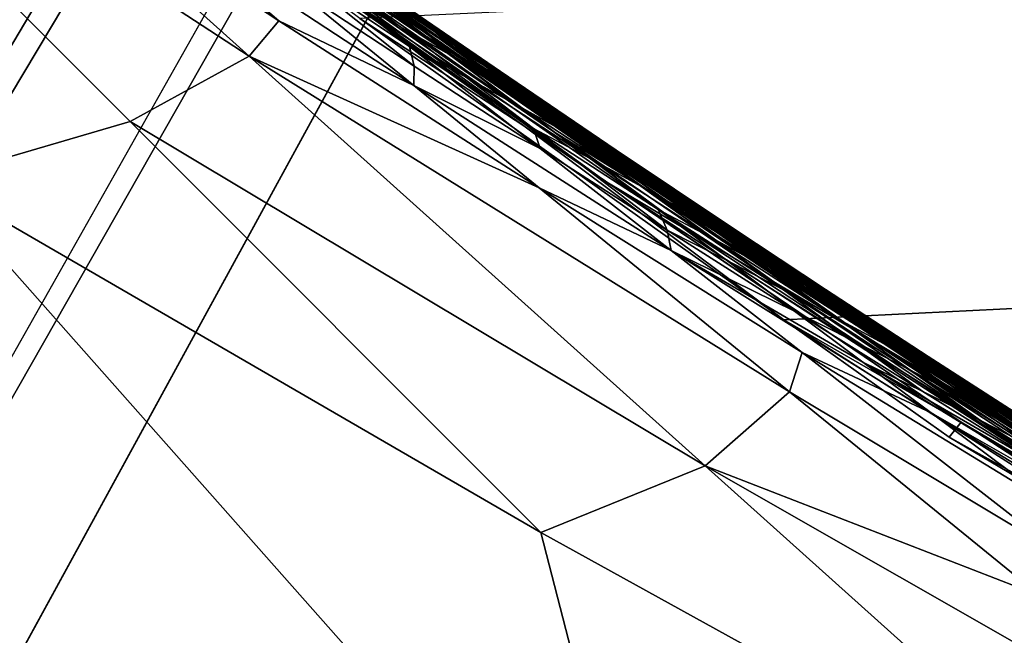
# Model space of a CAD drawing. Extents: x -226 to 75, y -650 to 2.
# Drawn here: x -145 to -145, y -573 to -572 of the extents above; entities that cross this region are included whole.
import ezdxf

# ---------------------------------------------------------------- set-up
doc = ezdxf.new("R2010")
doc.units = 0
for name, color, linetype in [('L3', 7, 'CONTINUOUS'), ('L4', 7, 'CONTINUOUS'), ('L5', 7, 'CONTINUOUS')]:
    doc.layers.add(name, color=color, linetype=linetype)

msp = doc.modelspace()

# ---------------------------------------------------------------- linework, layer by layer
at = {"layer": 'L3', "color": 250}
for points in [[(60.25, -411.9243, 1019.068), (60.25, -647.2808, 1027.287), (-210.25, -411.9243, 1019.068)], [(-210.25, -411.9243, 1019.068), (60.25, -647.2808, 1027.287), (-210.25, -647.2808, 1027.287)], [(-144.9731, -572.0754, 1031.965), (-144.6627, -572.2958, 1031.973), (-0.360344, -565.2437, 1031.727)], [(-144.336, -572.5036, 1031.98), (-0.360344, -565.2437, 1031.727), (-144.6627, -572.2958, 1031.973)], [(-145.054, -572.1028, 1031.883), (-145.4417, -571.8498, 1031.874), (-145.1411, -572.1507, 1031.864)], [(-145.1411, -572.1507, 1031.864), (-145.4417, -571.8498, 1031.874), (-145.2864, -572.1932, 1031.844)], [(-145.2208, -571.9529, 1031.888), (-145.4417, -571.8498, 1031.874), (-145.054, -572.1028, 1031.883)], [(-145.1637, -571.9333, 1031.955), (-145.1069, -571.9719, 1031.954), (-144.8531, -572.1539, 1031.963)], [(-145.1637, -571.9333, 1031.955), (-144.8531, -572.1539, 1031.963), (-144.9731, -572.0754, 1031.965)], [(-145.0323, -572.0769, 1031.892), (-145.1198, -572.0021, 1031.895), (-145.2208, -571.9529, 1031.888)], [(-145.2208, -571.9529, 1031.888), (-145.054, -572.1028, 1031.883), (-145.0323, -572.0769, 1031.892)], [(-145.1069, -571.9719, 1031.954), (-145.049, -572.0089, 1031.952), (-144.7936, -572.1943, 1031.961)], [(-145.1069, -571.9719, 1031.954), (-144.7936, -572.1943, 1031.961), (-144.8531, -572.1539, 1031.963)], [(-144.9335, -572.1244, 1031.899), (-145.1198, -572.0021, 1031.895), (-145.0323, -572.0769, 1031.892)], [(-145.0251, -572.0497, 1031.902), (-145.1198, -572.0021, 1031.895), (-144.9335, -572.1244, 1031.899)], [(-144.991, -572.0459, 1031.951), (-144.8318, -572.1578, 1031.955), (-145.049, -572.0089, 1031.952)], [(-145.049, -572.0089, 1031.952), (-144.8318, -572.1578, 1031.955), (-144.7318, -572.2312, 1031.96)], [(-145.049, -572.0089, 1031.952), (-144.7318, -572.2312, 1031.96), (-144.7936, -572.1943, 1031.961)], [(-144.9545, -572.0562, 1031.931), (-144.9242, -572.0771, 1031.934), (-145.0075, -572.0191, 1031.932)], [(-144.9782, -572.04, 1031.935), (-145.0075, -572.0191, 1031.932), (-144.9242, -572.0771, 1031.934)], [(-145.0325, -572.0212, 1031.911), (-144.9846, -572.0586, 1031.91), (-144.9438, -572.0811, 1031.913)], [(-144.9927, -572.0438, 1031.914), (-145.0325, -572.0212, 1031.911), (-144.9438, -572.0811, 1031.913)], [(-145.0127, -572.0264, 1031.948), (-144.9558, -572.0634, 1031.946), (-144.9331, -572.0829, 1031.95)], [(-145.0127, -572.0264, 1031.948), (-144.9331, -572.0829, 1031.95), (-144.991, -572.0459, 1031.951)], [(-144.9239, -572.0807, 1031.942), (-144.9798, -572.0436, 1031.943), (-145.0053, -572.0234, 1031.94)], [(-145.0053, -572.0234, 1031.94), (-144.9503, -572.0605, 1031.939), (-144.9239, -572.0807, 1031.942)], [(-145.0043, -572.0288, 1031.919), (-144.9544, -572.0661, 1031.918), (-144.9176, -572.0879, 1031.921)], [(-144.9686, -572.0507, 1031.923), (-145.0043, -572.0288, 1031.919), (-144.9176, -572.0879, 1031.921)], [(-145.027, -572.0356, 1031.906), (-145.0251, -572.0497, 1031.902), (-144.9333, -572.1103, 1031.904)], [(-145.027, -572.0356, 1031.906), (-144.9333, -572.1103, 1031.904), (-144.9367, -572.0959, 1031.909)], [(-144.9846, -572.0586, 1031.91), (-145.027, -572.0356, 1031.906), (-144.9367, -572.0959, 1031.909)], [(-144.9015, -572.0934, 1031.929), (-144.9545, -572.0562, 1031.931), (-144.9863, -572.0351, 1031.927)], [(-144.9343, -572.0723, 1031.926), (-144.9015, -572.0934, 1031.929), (-144.9863, -572.0351, 1031.927)], [(-144.9503, -572.0605, 1031.939), (-144.9782, -572.04, 1031.935), (-144.8954, -572.0976, 1031.937)], [(-144.9782, -572.04, 1031.935), (-144.9242, -572.0771, 1031.934), (-144.8954, -572.0976, 1031.937)], [(-144.9927, -572.0438, 1031.914), (-144.9438, -572.0811, 1031.913), (-144.9044, -572.1033, 1031.917)], [(-144.9544, -572.0661, 1031.918), (-144.9927, -572.0438, 1031.914), (-144.9044, -572.1033, 1031.917)], [(-144.991, -572.0459, 1031.951), (-144.9331, -572.0829, 1031.95), (-144.8318, -572.1578, 1031.955)], [(-144.9239, -572.0807, 1031.942), (-144.8988, -572.1005, 1031.945), (-144.9798, -572.0436, 1031.943)], [(-144.8988, -572.1005, 1031.945), (-144.9558, -572.0634, 1031.946), (-144.9798, -572.0436, 1031.943)], [(-145.0251, -572.0497, 1031.902), (-144.9335, -572.1244, 1031.899), (-144.9333, -572.1103, 1031.904)], [(-144.9686, -572.0507, 1031.923), (-144.9176, -572.0879, 1031.921), (-144.8824, -572.1094, 1031.925)], [(-144.8824, -572.1094, 1031.925), (-144.9343, -572.0723, 1031.926), (-144.9686, -572.0507, 1031.923)], [(-144.9846, -572.0586, 1031.91), (-144.9367, -572.0959, 1031.909), (-144.8949, -572.1184, 1031.912)], [(-144.9438, -572.0811, 1031.913), (-144.9846, -572.0586, 1031.91), (-144.8949, -572.1184, 1031.912)], [(-144.9015, -572.0934, 1031.929), (-144.8702, -572.1142, 1031.933), (-144.9545, -572.0562, 1031.931)], [(-144.8702, -572.1142, 1031.933), (-144.9242, -572.0771, 1031.934), (-144.9545, -572.0562, 1031.931)], [(-144.9503, -572.0605, 1031.939), (-144.8954, -572.0976, 1031.937), (-144.8679, -572.1177, 1031.941)], [(-144.9239, -572.0807, 1031.942), (-144.9503, -572.0605, 1031.939), (-144.8679, -572.1177, 1031.941)], [(-144.8988, -572.1005, 1031.945), (-144.8752, -572.12, 1031.948), (-144.9558, -572.0634, 1031.946)], [(-144.9558, -572.0634, 1031.946), (-144.8752, -572.12, 1031.948), (-144.9041, -572.1014, 1031.949)], [(-144.9558, -572.0634, 1031.946), (-144.9041, -572.1014, 1031.949), (-144.9331, -572.0829, 1031.95)], [(-144.9544, -572.0661, 1031.918), (-144.9044, -572.1033, 1031.917), (-144.8667, -572.1251, 1031.92)], [(-144.9176, -572.0879, 1031.921), (-144.9544, -572.0661, 1031.918), (-144.8667, -572.1251, 1031.92)], [(-145.0323, -572.0769, 1031.892), (-145.054, -572.1028, 1031.883), (-144.8418, -572.1992, 1031.896)], [(-145.0323, -572.0769, 1031.892), (-144.8418, -572.1992, 1031.896), (-144.9335, -572.1244, 1031.899)], [(-144.8531, -572.1539, 1031.963), (-144.6627, -572.2958, 1031.973), (-144.9731, -572.0754, 1031.965)], [(-144.8824, -572.1094, 1031.925), (-144.8486, -572.1306, 1031.928), (-144.9343, -572.0723, 1031.926)], [(-144.8486, -572.1306, 1031.928), (-144.9015, -572.0934, 1031.929), (-144.9343, -572.0723, 1031.926)], [(-144.8702, -572.1142, 1031.933), (-144.8404, -572.1347, 1031.936), (-144.9242, -572.0771, 1031.934)], [(-144.8954, -572.0976, 1031.937), (-144.9242, -572.0771, 1031.934), (-144.8404, -572.1347, 1031.936)], [(-144.9438, -572.0811, 1031.913), (-144.8949, -572.1184, 1031.912), (-144.8545, -572.1406, 1031.915)], [(-144.9044, -572.1033, 1031.917), (-144.9438, -572.0811, 1031.913), (-144.8545, -572.1406, 1031.915)], [(-144.9331, -572.0829, 1031.95), (-144.9041, -572.1014, 1031.949), (-144.7719, -572.1948, 1031.954)], [(-144.9331, -572.0829, 1031.95), (-144.7719, -572.1948, 1031.954), (-144.8318, -572.1578, 1031.955)], [(-144.8419, -572.1375, 1031.944), (-144.8988, -572.1005, 1031.945), (-144.9239, -572.0807, 1031.942)], [(-144.9239, -572.0807, 1031.942), (-144.8679, -572.1177, 1031.941), (-144.8419, -572.1375, 1031.944)], [(-144.9176, -572.0879, 1031.921), (-144.8667, -572.1251, 1031.92), (-144.8304, -572.1466, 1031.923)], [(-144.8824, -572.1094, 1031.925), (-144.9176, -572.0879, 1031.921), (-144.8304, -572.1466, 1031.923)], [(-144.9367, -572.0959, 1031.909), (-144.9333, -572.1103, 1031.904), (-144.841, -572.1704, 1031.906)], [(-144.9367, -572.0959, 1031.909), (-144.841, -572.1704, 1031.906), (-144.8459, -572.1557, 1031.911)], [(-144.8949, -572.1184, 1031.912), (-144.9367, -572.0959, 1031.909), (-144.8459, -572.1557, 1031.911)], [(-144.8163, -572.1514, 1031.931), (-144.8702, -572.1142, 1031.933), (-144.9015, -572.0934, 1031.929)], [(-144.8486, -572.1306, 1031.928), (-144.8163, -572.1514, 1031.931), (-144.9015, -572.0934, 1031.929)], [(-144.8679, -572.1177, 1031.941), (-144.8954, -572.0976, 1031.937), (-144.812, -572.1548, 1031.939)], [(-144.8954, -572.0976, 1031.937), (-144.8404, -572.1347, 1031.936), (-144.812, -572.1548, 1031.939)], [(-145.1411, -572.1507, 1031.864), (-144.7203, -572.4027, 1031.872), (-145.054, -572.1028, 1031.883)], [(-145.054, -572.1028, 1031.883), (-144.7203, -572.4027, 1031.872), (-144.6585, -572.3486, 1031.891)], [(-145.054, -572.1028, 1031.883), (-144.6585, -572.3486, 1031.891), (-144.8418, -572.1992, 1031.896)], [(-144.9044, -572.1033, 1031.917), (-144.8545, -572.1406, 1031.915), (-144.8157, -572.1623, 1031.919)], [(-144.8667, -572.1251, 1031.92), (-144.9044, -572.1033, 1031.917), (-144.8157, -572.1623, 1031.919)], [(-144.7719, -572.1948, 1031.954), (-144.9041, -572.1014, 1031.949), (-144.742, -572.2132, 1031.953)], [(-144.742, -572.2132, 1031.953), (-144.9041, -572.1014, 1031.949), (-144.8752, -572.12, 1031.948)], [(-144.8419, -572.1375, 1031.944), (-144.8172, -572.157, 1031.947), (-144.8988, -572.1005, 1031.945)], [(-144.8172, -572.157, 1031.947), (-144.8462, -572.1384, 1031.948), (-144.8988, -572.1005, 1031.945)], [(-144.8988, -572.1005, 1031.945), (-144.8462, -572.1384, 1031.948), (-144.8752, -572.12, 1031.948)], [(-144.9333, -572.1103, 1031.904), (-144.9335, -572.1244, 1031.899), (-144.841, -572.1704, 1031.906)], [(-144.8824, -572.1094, 1031.925), (-144.8304, -572.1466, 1031.923), (-144.7956, -572.1677, 1031.927)], [(-144.7956, -572.1677, 1031.927), (-144.8486, -572.1306, 1031.928), (-144.8824, -572.1094, 1031.925)], [(-144.8949, -572.1184, 1031.912), (-144.8459, -572.1557, 1031.911), (-144.8046, -572.1778, 1031.914)], [(-144.8545, -572.1406, 1031.915), (-144.8949, -572.1184, 1031.912), (-144.8046, -572.1778, 1031.914)], [(-144.742, -572.2132, 1031.953), (-144.8752, -572.12, 1031.948), (-144.7121, -572.2318, 1031.952)], [(-144.7121, -572.2318, 1031.952), (-144.8752, -572.12, 1031.948), (-144.8462, -572.1384, 1031.948)], [(-144.8163, -572.1514, 1031.931), (-144.7854, -572.1718, 1031.935), (-144.8702, -572.1142, 1031.933)], [(-144.7854, -572.1718, 1031.935), (-144.8404, -572.1347, 1031.936), (-144.8702, -572.1142, 1031.933)], [(-144.8679, -572.1177, 1031.941), (-144.812, -572.1548, 1031.939), (-144.7849, -572.1745, 1031.942)], [(-144.8419, -572.1375, 1031.944), (-144.8679, -572.1177, 1031.941), (-144.7849, -572.1745, 1031.942)], [(-144.9335, -572.1244, 1031.899), (-144.8418, -572.1992, 1031.896), (-144.7452, -572.2451, 1031.903)], [(-144.9335, -572.1244, 1031.899), (-144.7452, -572.2451, 1031.903), (-144.841, -572.1704, 1031.906)], [(-144.8667, -572.1251, 1031.92), (-144.8157, -572.1623, 1031.919), (-144.7784, -572.1838, 1031.922)], [(-144.8304, -572.1466, 1031.923), (-144.8667, -572.1251, 1031.92), (-144.7784, -572.1838, 1031.922)], [(-144.7956, -572.1677, 1031.927), (-144.7623, -572.1885, 1031.93), (-144.8486, -572.1306, 1031.928)], [(-144.7623, -572.1885, 1031.93), (-144.8163, -572.1514, 1031.931), (-144.8486, -572.1306, 1031.928)], [(-144.7854, -572.1718, 1031.935), (-144.756, -572.1918, 1031.938), (-144.8404, -572.1347, 1031.936)], [(-144.812, -572.1548, 1031.939), (-144.8404, -572.1347, 1031.936), (-144.756, -572.1918, 1031.938)], [(-144.8545, -572.1406, 1031.915), (-144.8046, -572.1778, 1031.914), (-144.7648, -572.1996, 1031.917)], [(-144.8157, -572.1623, 1031.919), (-144.8545, -572.1406, 1031.915), (-144.7648, -572.1996, 1031.917)], [(-144.7121, -572.2318, 1031.952), (-144.8462, -572.1384, 1031.948), (-144.6821, -572.2502, 1031.952)], [(-144.8172, -572.157, 1031.947), (-144.6821, -572.2502, 1031.952), (-144.8462, -572.1384, 1031.948)], [(-144.8419, -572.1375, 1031.944), (-144.7849, -572.1745, 1031.942), (-144.7593, -572.194, 1031.946)], [(-144.7593, -572.194, 1031.946), (-144.7883, -572.1754, 1031.946), (-144.8419, -572.1375, 1031.944)], [(-144.8419, -572.1375, 1031.944), (-144.7883, -572.1754, 1031.946), (-144.8172, -572.157, 1031.947)], [(-144.8304, -572.1466, 1031.923), (-144.7784, -572.1838, 1031.922), (-144.7427, -572.2049, 1031.925)], [(-144.7956, -572.1677, 1031.927), (-144.8304, -572.1466, 1031.923), (-144.7427, -572.2049, 1031.925)], [(-145.2864, -572.1932, 1031.844), (-144.8406, -572.4516, 1031.853), (-145.1411, -572.1507, 1031.864)], [(-145.1411, -572.1507, 1031.864), (-144.8406, -572.4516, 1031.853), (-144.7203, -572.4027, 1031.872)], [(-144.7936, -572.1943, 1031.961), (-144.533, -572.3709, 1031.97), (-144.8531, -572.1539, 1031.963)], [(-144.8531, -572.1539, 1031.963), (-144.533, -572.3709, 1031.97), (-144.6627, -572.2958, 1031.973)], [(-144.8459, -572.1557, 1031.911), (-144.841, -572.1704, 1031.906), (-144.7481, -572.2302, 1031.908)], [(-144.8459, -572.1557, 1031.911), (-144.7481, -572.2302, 1031.908), (-144.7547, -572.215, 1031.913)], [(-144.8046, -572.1778, 1031.914), (-144.8459, -572.1557, 1031.911), (-144.7547, -572.215, 1031.913)], [(-144.7305, -572.2089, 1031.933), (-144.7854, -572.1718, 1031.935), (-144.8163, -572.1514, 1031.931)], [(-144.7623, -572.1885, 1031.93), (-144.7305, -572.2089, 1031.933), (-144.8163, -572.1514, 1031.931)], [(-144.7849, -572.1745, 1031.942), (-144.812, -572.1548, 1031.939), (-144.728, -572.2116, 1031.941)], [(-144.812, -572.1548, 1031.939), (-144.756, -572.1918, 1031.938), (-144.728, -572.2116, 1031.941)], [(-144.8318, -572.1578, 1031.955), (-144.7719, -572.1948, 1031.954), (-144.67, -572.2681, 1031.959)], [(-144.8318, -572.1578, 1031.955), (-144.67, -572.2681, 1031.959), (-144.7318, -572.2312, 1031.96)], [(-144.8172, -572.157, 1031.947), (-144.7883, -572.1754, 1031.946), (-144.6522, -572.2687, 1031.951)], [(-144.6522, -572.2687, 1031.951), (-144.6821, -572.2502, 1031.952), (-144.8172, -572.157, 1031.947)], [(-144.8157, -572.1623, 1031.919), (-144.7648, -572.1996, 1031.917), (-144.7265, -572.221, 1031.921)], [(-144.7784, -572.1838, 1031.922), (-144.8157, -572.1623, 1031.919), (-144.7265, -572.221, 1031.921)], [(-144.7452, -572.2451, 1031.903), (-144.7481, -572.2302, 1031.908), (-144.841, -572.1704, 1031.906)], [(-144.7956, -572.1677, 1031.927), (-144.7427, -572.2049, 1031.925), (-144.7083, -572.2256, 1031.929)], [(-144.7083, -572.2256, 1031.929), (-144.7623, -572.1885, 1031.93), (-144.7956, -572.1677, 1031.927)], [(-144.8046, -572.1778, 1031.914), (-144.7547, -572.215, 1031.913), (-144.7138, -572.2368, 1031.916)], [(-144.7648, -572.1996, 1031.917), (-144.8046, -572.1778, 1031.914), (-144.7138, -572.2368, 1031.916)], [(-144.6522, -572.2687, 1031.951), (-144.7883, -572.1754, 1031.946), (-144.6223, -572.2872, 1031.95)], [(-144.7593, -572.194, 1031.946), (-144.6223, -572.2872, 1031.95), (-144.7883, -572.1754, 1031.946)], [(-144.7305, -572.2089, 1031.933), (-144.7001, -572.2289, 1031.937), (-144.7854, -572.1718, 1031.935)], [(-144.7001, -572.2289, 1031.937), (-144.756, -572.1918, 1031.938), (-144.7854, -572.1718, 1031.935)], [(-144.7849, -572.1745, 1031.942), (-144.7014, -572.231, 1031.945), (-144.7303, -572.2125, 1031.945)], [(-144.7849, -572.1745, 1031.942), (-144.728, -572.2116, 1031.941), (-144.7014, -572.231, 1031.945)], [(-144.7593, -572.194, 1031.946), (-144.7849, -572.1745, 1031.942), (-144.7303, -572.2125, 1031.945)], [(-144.7784, -572.1838, 1031.922), (-144.7265, -572.221, 1031.921), (-144.6897, -572.242, 1031.924)], [(-144.7427, -572.2049, 1031.925), (-144.7784, -572.1838, 1031.922), (-144.6897, -572.242, 1031.924)], [(-144.7083, -572.2256, 1031.929), (-144.6755, -572.246, 1031.932), (-144.7623, -572.1885, 1031.93)], [(-144.6755, -572.246, 1031.932), (-144.7305, -572.2089, 1031.933), (-144.7623, -572.1885, 1031.93)], [(-144.7001, -572.2289, 1031.937), (-144.6711, -572.2486, 1031.94), (-144.756, -572.1918, 1031.938)], [(-144.728, -572.2116, 1031.941), (-144.756, -572.1918, 1031.938), (-144.6711, -572.2486, 1031.94)], [(-145.7498, -572.2606, 1031.805), (-144.7515, -572.7971, 1031.824), (-145.2864, -572.1932, 1031.844)], [(-145.2864, -572.1932, 1031.844), (-144.7515, -572.7971, 1031.824), (-144.8406, -572.4516, 1031.853)], [(-144.8418, -572.1992, 1031.896), (-144.6585, -572.3486, 1031.891), (-144.6494, -572.3197, 1031.901)], [(-144.8418, -572.1992, 1031.896), (-144.6494, -572.3197, 1031.901), (-144.7452, -572.2451, 1031.903)], [(-144.7318, -572.2312, 1031.96), (-144.4035, -572.4472, 1031.968), (-144.7936, -572.1943, 1031.961)], [(-144.7936, -572.1943, 1031.961), (-144.4035, -572.4472, 1031.968), (-144.533, -572.3709, 1031.97)], [(-144.7719, -572.1948, 1031.954), (-144.6082, -572.305, 1031.958), (-144.67, -572.2681, 1031.959)], [(-144.7719, -572.1948, 1031.954), (-144.742, -572.2132, 1031.953), (-144.6082, -572.305, 1031.958)], [(-144.7648, -572.1996, 1031.917), (-144.7138, -572.2368, 1031.916), (-144.6745, -572.2582, 1031.919)], [(-144.7265, -572.221, 1031.921), (-144.7648, -572.1996, 1031.917), (-144.6745, -572.2582, 1031.919)], [(-144.7593, -572.194, 1031.946), (-144.7303, -572.2125, 1031.945), (-144.5923, -572.3057, 1031.95)], [(-144.5923, -572.3057, 1031.95), (-144.6223, -572.2872, 1031.95), (-144.7593, -572.194, 1031.946)], [(-144.7427, -572.2049, 1031.925), (-144.6897, -572.242, 1031.924), (-144.6544, -572.2627, 1031.927)], [(-144.7083, -572.2256, 1031.929), (-144.7427, -572.2049, 1031.925), (-144.6544, -572.2627, 1031.927)], [(-144.6082, -572.305, 1031.958), (-144.742, -572.2132, 1031.953), (-144.7121, -572.2318, 1031.952)], [(-144.6441, -572.266, 1031.935), (-144.7001, -572.2289, 1031.937), (-144.7305, -572.2089, 1031.933)], [(-144.6755, -572.246, 1031.932), (-144.6441, -572.266, 1031.935), (-144.7305, -572.2089, 1031.933)], [(-144.7303, -572.2125, 1031.945), (-144.7014, -572.231, 1031.945), (-144.5624, -572.3242, 1031.949)], [(-144.5923, -572.3057, 1031.95), (-144.7303, -572.2125, 1031.945), (-144.5624, -572.3242, 1031.949)], [(-144.7014, -572.231, 1031.945), (-144.728, -572.2116, 1031.941), (-144.6724, -572.2495, 1031.944)], [(-144.6434, -572.268, 1031.943), (-144.6724, -572.2495, 1031.944), (-144.728, -572.2116, 1031.941)], [(-144.728, -572.2116, 1031.941), (-144.6711, -572.2486, 1031.94), (-144.6434, -572.268, 1031.943)], [(-144.7547, -572.215, 1031.913), (-144.7481, -572.2302, 1031.908), (-144.7047, -572.2523, 1031.911)], [(-144.7547, -572.215, 1031.913), (-144.7047, -572.2523, 1031.911), (-144.6629, -572.274, 1031.915)], [(-144.7138, -572.2368, 1031.916), (-144.7547, -572.215, 1031.913), (-144.6629, -572.274, 1031.915)], [(-144.7265, -572.221, 1031.921), (-144.6745, -572.2582, 1031.919), (-144.6367, -572.2792, 1031.923)], [(-144.6897, -572.242, 1031.924), (-144.7265, -572.221, 1031.921), (-144.6367, -572.2792, 1031.923)], [(-144.7083, -572.2256, 1031.929), (-144.6544, -572.2627, 1031.927), (-144.6205, -572.2831, 1031.931)], [(-144.6205, -572.2831, 1031.931), (-144.6755, -572.246, 1031.932), (-144.7083, -572.2256, 1031.929)], [(-144.7481, -572.2302, 1031.908), (-144.6548, -572.2895, 1031.91), (-144.7047, -572.2523, 1031.911)], [(-144.7452, -572.2451, 1031.903), (-144.6548, -572.2895, 1031.91), (-144.7481, -572.2302, 1031.908)], [(-144.7318, -572.2312, 1031.96), (-144.67, -572.2681, 1031.959), (-144.4035, -572.4472, 1031.968)], [(-144.6082, -572.305, 1031.958), (-144.7121, -572.2318, 1031.952), (-144.5464, -572.342, 1031.956)], [(-144.5464, -572.342, 1031.956), (-144.7121, -572.2318, 1031.952), (-144.6821, -572.2502, 1031.952)], [(-144.7014, -572.231, 1031.945), (-144.6724, -572.2495, 1031.944), (-144.5324, -572.3426, 1031.948)], [(-144.5624, -572.3242, 1031.949), (-144.7014, -572.231, 1031.945), (-144.5324, -572.3426, 1031.948)], [(-144.6441, -572.266, 1031.935), (-144.6141, -572.2857, 1031.939), (-144.7001, -572.2289, 1031.937)], [(-144.6141, -572.2857, 1031.939), (-144.6711, -572.2486, 1031.94), (-144.7001, -572.2289, 1031.937)], [(-144.7138, -572.2368, 1031.916), (-144.6629, -572.274, 1031.915), (-144.6226, -572.2954, 1031.918)], [(-144.6745, -572.2582, 1031.919), (-144.7138, -572.2368, 1031.916), (-144.6226, -572.2954, 1031.918)], [(-144.6897, -572.242, 1031.924), (-144.6367, -572.2792, 1031.923), (-144.6004, -572.2998, 1031.926)], [(-144.6544, -572.2627, 1031.927), (-144.6897, -572.242, 1031.924), (-144.6004, -572.2998, 1031.926)], [(-144.6049, -572.3268, 1031.909), (-144.6548, -572.2895, 1031.91), (-144.7452, -572.2451, 1031.903)], [(-144.7452, -572.2451, 1031.903), (-144.6494, -572.3197, 1031.901), (-144.555, -572.364, 1031.907)], [(-144.7452, -572.2451, 1031.903), (-144.555, -572.364, 1031.907), (-144.6049, -572.3268, 1031.909)], [(-144.5464, -572.342, 1031.956), (-144.6821, -572.2502, 1031.952), (-144.5155, -572.3604, 1031.955)], [(-144.6522, -572.2687, 1031.951), (-144.5155, -572.3604, 1031.955), (-144.6821, -572.2502, 1031.952)], [(-144.6205, -572.2831, 1031.931), (-144.5881, -572.3031, 1031.934), (-144.6755, -572.246, 1031.932)], [(-144.5881, -572.3031, 1031.934), (-144.6441, -572.266, 1031.935), (-144.6755, -572.246, 1031.932)], [(-144.5025, -572.3611, 1031.948), (-144.5324, -572.3426, 1031.948), (-144.6724, -572.2495, 1031.944)], [(-144.5025, -572.3611, 1031.948), (-144.6724, -572.2495, 1031.944), (-144.6434, -572.268, 1031.943)], [(-144.5855, -572.305, 1031.942), (-144.6145, -572.2865, 1031.942), (-144.6711, -572.2486, 1031.94)], [(-144.6141, -572.2857, 1031.939), (-144.5855, -572.305, 1031.942), (-144.6711, -572.2486, 1031.94)], [(-144.6434, -572.268, 1031.943), (-144.6711, -572.2486, 1031.94), (-144.6145, -572.2865, 1031.942)], [(-144.7047, -572.2523, 1031.911), (-144.6548, -572.2895, 1031.91), (-144.612, -572.3112, 1031.913)], [(-144.6629, -572.274, 1031.915), (-144.7047, -572.2523, 1031.911), (-144.612, -572.3112, 1031.913)], [(-147.0386, -573.5471, 1031.683), (-144.1358, -574.6933, 1031.723), (-145.7498, -572.2606, 1031.805)], [(-145.7498, -572.2606, 1031.805), (-144.1358, -574.6933, 1031.723), (-144.7515, -572.7971, 1031.824)], [(-144.6745, -572.2582, 1031.919), (-144.6226, -572.2954, 1031.918), (-144.5838, -572.3163, 1031.921)], [(-144.6367, -572.2792, 1031.923), (-144.6745, -572.2582, 1031.919), (-144.5838, -572.3163, 1031.921)], [(-144.6544, -572.2627, 1031.927), (-144.6004, -572.2998, 1031.926), (-144.5656, -572.3202, 1031.929)], [(-144.6205, -572.2831, 1031.931), (-144.6544, -572.2627, 1031.927), (-144.5656, -572.3202, 1031.929)], [(-144.6082, -572.305, 1031.958), (-144.338, -572.484, 1031.966), (-144.67, -572.2681, 1031.959)], [(-144.67, -572.2681, 1031.959), (-144.338, -572.484, 1031.966), (-144.4035, -572.4472, 1031.968)], [(-144.6522, -572.2687, 1031.951), (-144.6223, -572.2872, 1031.95), (-144.4846, -572.3789, 1031.955)], [(-144.4846, -572.3789, 1031.955), (-144.5155, -572.3604, 1031.955), (-144.6522, -572.2687, 1031.951)], [(-144.5571, -572.3227, 1031.937), (-144.6141, -572.2857, 1031.939), (-144.6441, -572.266, 1031.935)], [(-144.5881, -572.3031, 1031.934), (-144.5571, -572.3227, 1031.937), (-144.6441, -572.266, 1031.935)], [(-144.6434, -572.268, 1031.943), (-144.4726, -572.3796, 1031.947), (-144.5025, -572.3611, 1031.948)], [(-144.6434, -572.268, 1031.943), (-144.6145, -572.2865, 1031.942), (-144.4726, -572.3796, 1031.947)], [(-144.6629, -572.274, 1031.915), (-144.612, -572.3112, 1031.913), (-144.5706, -572.3325, 1031.917)], [(-144.6226, -572.2954, 1031.918), (-144.6629, -572.274, 1031.915), (-144.5706, -572.3325, 1031.917)], [(-144.6367, -572.2792, 1031.923), (-144.5838, -572.3163, 1031.921), (-144.5464, -572.337, 1031.925)], [(-144.6004, -572.2998, 1031.926), (-144.6367, -572.2792, 1031.923), (-144.5464, -572.337, 1031.925)], [(-144.6205, -572.2831, 1031.931), (-144.5656, -572.3202, 1031.929), (-144.5322, -572.3401, 1031.933)], [(-144.5322, -572.3401, 1031.933), (-144.5881, -572.3031, 1031.934), (-144.6205, -572.2831, 1031.931)], [(-144.5276, -572.342, 1031.941), (-144.5566, -572.3235, 1031.941), (-144.6141, -572.2857, 1031.939)], [(-144.5571, -572.3227, 1031.937), (-144.5276, -572.342, 1031.941), (-144.6141, -572.2857, 1031.939)], [(-144.5566, -572.3235, 1031.941), (-144.5855, -572.305, 1031.942), (-144.6141, -572.2857, 1031.939)], [(-144.612, -572.3112, 1031.913), (-144.6548, -572.2895, 1031.91), (-144.561, -572.3484, 1031.912)], [(-144.6049, -572.3268, 1031.909), (-144.561, -572.3484, 1031.912), (-144.6548, -572.2895, 1031.91)], [(-144.4846, -572.3789, 1031.955), (-144.6223, -572.2872, 1031.95), (-144.4537, -572.3973, 1031.954)], [(-144.5923, -572.3057, 1031.95), (-144.4537, -572.3973, 1031.954), (-144.6223, -572.2872, 1031.95)], [(-144.5855, -572.305, 1031.942), (-144.4426, -572.3981, 1031.946), (-144.6145, -572.2865, 1031.942)], [(-144.4726, -572.3796, 1031.947), (-144.6145, -572.2865, 1031.942), (-144.4426, -572.3981, 1031.946)], [(-144.336, -572.5036, 1031.98), (-144.6627, -572.2958, 1031.973), (-144.5417, -572.3817, 1031.976)], [(-144.533, -572.3709, 1031.97), (-144.5417, -572.3817, 1031.976), (-144.6627, -572.2958, 1031.973)], [(-144.6226, -572.2954, 1031.918), (-144.5706, -572.3325, 1031.917), (-144.5308, -572.3535, 1031.92)], [(-144.5838, -572.3163, 1031.921), (-144.6226, -572.2954, 1031.918), (-144.5308, -572.3535, 1031.92)], [(-144.6004, -572.2998, 1031.926), (-144.5464, -572.337, 1031.925), (-144.5106, -572.3573, 1031.928)], [(-144.5656, -572.3202, 1031.929), (-144.6004, -572.2998, 1031.926), (-144.5106, -572.3573, 1031.928)], [(-144.5464, -572.342, 1031.956), (-144.2724, -572.5208, 1031.965), (-144.6082, -572.305, 1031.958)], [(-144.6082, -572.305, 1031.958), (-144.2724, -572.5208, 1031.965), (-144.338, -572.484, 1031.966)], [(-144.5923, -572.3057, 1031.95), (-144.5624, -572.3242, 1031.949), (-144.4228, -572.4158, 1031.954)], [(-144.4228, -572.4158, 1031.954), (-144.4537, -572.3973, 1031.954), (-144.5923, -572.3057, 1031.95)], [(-144.5322, -572.3401, 1031.933), (-144.5002, -572.3597, 1031.936), (-144.5881, -572.3031, 1031.934)], [(-144.5002, -572.3597, 1031.936), (-144.5571, -572.3227, 1031.937), (-144.5881, -572.3031, 1031.934)], [(-144.4127, -572.4165, 1031.946), (-144.4426, -572.3981, 1031.946), (-144.5855, -572.305, 1031.942)], [(-144.5566, -572.3235, 1031.941), (-144.4127, -572.4165, 1031.946), (-144.5855, -572.305, 1031.942)], [(-144.612, -572.3112, 1031.913), (-144.561, -572.3484, 1031.912), (-144.5187, -572.3697, 1031.915)], [(-144.5706, -572.3325, 1031.917), (-144.612, -572.3112, 1031.913), (-144.5187, -572.3697, 1031.915)], [(-144.6585, -572.3486, 1031.891), (-144.4579, -572.4689, 1031.896), (-144.6494, -572.3197, 1031.901)], [(-144.6494, -572.3197, 1031.901), (-144.4579, -572.4689, 1031.896), (-144.4551, -572.4385, 1031.905)], [(-144.6494, -572.3197, 1031.901), (-144.4551, -572.4385, 1031.905), (-144.555, -572.364, 1031.907)], [(-144.5838, -572.3163, 1031.921), (-144.5308, -572.3535, 1031.92), (-144.4925, -572.3741, 1031.923)], [(-144.5464, -572.337, 1031.925), (-144.5838, -572.3163, 1031.921), (-144.4925, -572.3741, 1031.923)], [(-144.5656, -572.3202, 1031.929), (-144.5106, -572.3573, 1031.928), (-144.4762, -572.3772, 1031.931)], [(-144.5322, -572.3401, 1031.933), (-144.5656, -572.3202, 1031.929), (-144.4762, -572.3772, 1031.931)], [(-144.4667, -572.4069, 1031.914), (-144.561, -572.3484, 1031.912), (-144.6049, -572.3268, 1031.909)], [(-144.6049, -572.3268, 1031.909), (-144.555, -572.364, 1031.907), (-144.4148, -572.4441, 1031.913)], [(-144.6049, -572.3268, 1031.909), (-144.4148, -572.4441, 1031.913), (-144.4667, -572.4069, 1031.914)], [(-144.5624, -572.3242, 1031.949), (-144.5324, -572.3426, 1031.948), (-144.3919, -572.4342, 1031.953)], [(-144.4228, -572.4158, 1031.954), (-144.5624, -572.3242, 1031.949), (-144.3919, -572.4342, 1031.953)], [(-144.4696, -572.3791, 1031.939), (-144.4986, -572.3605, 1031.94), (-144.5571, -572.3227, 1031.937)], [(-144.4986, -572.3605, 1031.94), (-144.5276, -572.342, 1031.941), (-144.5571, -572.3227, 1031.937)], [(-144.5002, -572.3597, 1031.936), (-144.4696, -572.3791, 1031.939), (-144.5571, -572.3227, 1031.937)], [(-144.5276, -572.342, 1031.941), (-144.3827, -572.435, 1031.945), (-144.5566, -572.3235, 1031.941)], [(-144.3827, -572.435, 1031.945), (-144.4127, -572.4165, 1031.946), (-144.5566, -572.3235, 1031.941)], [(-144.5706, -572.3325, 1031.917), (-144.5187, -572.3697, 1031.915), (-144.4778, -572.3907, 1031.919)], [(-144.5308, -572.3535, 1031.92), (-144.5706, -572.3325, 1031.917), (-144.4778, -572.3907, 1031.919)], [(-144.5464, -572.337, 1031.925), (-144.4925, -572.3741, 1031.923), (-144.4556, -572.3944, 1031.927)], [(-144.5106, -572.3573, 1031.928), (-144.5464, -572.337, 1031.925), (-144.4556, -572.3944, 1031.927)], [(-144.5155, -572.3604, 1031.955), (-144.2069, -572.5576, 1031.964), (-144.5464, -572.342, 1031.956)], [(-144.5464, -572.342, 1031.956), (-144.2069, -572.5576, 1031.964), (-144.2724, -572.5208, 1031.965)], [(-144.361, -572.4527, 1031.952), (-144.3919, -572.4342, 1031.953), (-144.5324, -572.3426, 1031.948)], [(-144.361, -572.4527, 1031.952), (-144.5324, -572.3426, 1031.948), (-144.5025, -572.3611, 1031.948)], [(-144.5322, -572.3401, 1031.933), (-144.4762, -572.3772, 1031.931), (-144.4433, -572.3968, 1031.935)], [(-144.4433, -572.3968, 1031.935), (-144.5002, -572.3597, 1031.936), (-144.5322, -572.3401, 1031.933)], [(-144.3528, -572.4535, 1031.945), (-144.3827, -572.435, 1031.945), (-144.5276, -572.342, 1031.941)], [(-144.4986, -572.3605, 1031.94), (-144.3528, -572.4535, 1031.945), (-144.5276, -572.342, 1031.941)], [(-144.7203, -572.4027, 1031.872), (-144.4751, -572.498, 1031.886), (-144.6585, -572.3486, 1031.891)], [(-144.6585, -572.3486, 1031.891), (-144.4751, -572.498, 1031.886), (-144.4579, -572.4689, 1031.896)], [(-144.4667, -572.4069, 1031.914), (-144.5187, -572.3697, 1031.915), (-144.561, -572.3484, 1031.912)], [(-144.5308, -572.3535, 1031.92), (-144.4778, -572.3907, 1031.919), (-144.4385, -572.4112, 1031.922)], [(-144.4925, -572.3741, 1031.923), (-144.5308, -572.3535, 1031.92), (-144.4385, -572.4112, 1031.922)], [(-144.5106, -572.3573, 1031.928), (-144.4556, -572.3944, 1031.927), (-144.4203, -572.4143, 1031.93)], [(-144.4762, -572.3772, 1031.931), (-144.5106, -572.3573, 1031.928), (-144.4203, -572.4143, 1031.93)], [(-144.555, -572.364, 1031.907), (-144.4551, -572.4385, 1031.905), (-144.3628, -572.4813, 1031.912)], [(-144.555, -572.364, 1031.907), (-144.3628, -572.4813, 1031.912), (-144.4148, -572.4441, 1031.913)], [(-144.4846, -572.3789, 1031.955), (-144.2069, -572.5576, 1031.964), (-144.5155, -572.3604, 1031.955)], [(-144.5025, -572.3611, 1031.948), (-144.4726, -572.3796, 1031.947), (-144.3301, -572.4711, 1031.952)], [(-144.5025, -572.3611, 1031.948), (-144.3301, -572.4711, 1031.952), (-144.361, -572.4527, 1031.952)], [(-144.533, -572.3709, 1031.97), (-144.3688, -572.4779, 1031.974), (-144.5417, -572.3817, 1031.976)], [(-144.4035, -572.4472, 1031.968), (-144.3688, -572.4779, 1031.974), (-144.533, -572.3709, 1031.97)], [(-144.4249, -572.4278, 1031.917), (-144.5187, -572.3697, 1031.915), (-144.4667, -572.4069, 1031.914)], [(-144.4778, -572.3907, 1031.919), (-144.5187, -572.3697, 1031.915), (-144.4249, -572.4278, 1031.917)], [(-144.3688, -572.4779, 1031.974), (-144.336, -572.5036, 1031.98), (-144.5417, -572.3817, 1031.976)], [(-144.8406, -572.4516, 1031.853), (-144.3866, -572.7025, 1031.862), (-144.7203, -572.4027, 1031.872)], [(-144.3866, -572.7025, 1031.862), (-144.2918, -572.6475, 1031.881), (-144.7203, -572.4027, 1031.872)], [(-144.7203, -572.4027, 1031.872), (-144.2918, -572.6475, 1031.881), (-144.4751, -572.498, 1031.886)], [(-144.8406, -572.4516, 1031.853), (-144.7515, -572.7971, 1031.824), (-144.3866, -572.7025, 1031.862)]]:
    msp.add_3dface(points, dxfattribs=at)
at = {"layer": 'L4', "color": 250}
for points in [[(-210, -626.875, 1017.069), (60.00001, -626.875, 1017.069), (-210, -432.9932, 1010.298)], [(-210, -432.9932, 1010.298), (60.00001, -626.875, 1017.069), (60.00001, -432.9932, 1010.298)], [(-142.5, -567.4811, 1012.993), (-150, -572.2781, 1013.161), (-157.5, -567.4811, 1012.993)], [(-149.7679, -572.2882, 1013.161), (-150, -572.2781, 1013.161), (-142.5, -567.4811, 1012.993)], [(-142.5, -567.4811, 1012.993), (-149.5375, -572.318, 1013.162), (-149.7679, -572.2882, 1013.161)], [(-142.5, -567.4811, 1012.993), (-149.3105, -572.3676, 1013.164), (-149.5375, -572.318, 1013.162)], [(-149.0887, -572.4365, 1013.166), (-149.3105, -572.3676, 1013.164), (-142.5, -567.4811, 1012.993)], [(-148.8736, -572.5242, 1013.169), (-149.0887, -572.4365, 1013.166), (-142.5, -567.4811, 1012.993)], [(-142.5, -567.4811, 1012.993), (-148.6668, -572.63, 1013.173), (-148.8736, -572.5242, 1013.169)], [(-142.5, -567.4811, 1012.993), (-148.4699, -572.7533, 1013.177), (-148.6668, -572.63, 1013.173)], [(-148.2843, -572.893, 1013.182), (-148.4699, -572.7533, 1013.177), (-142.5, -567.4811, 1012.993)], [(-142.5, -567.4811, 1012.993), (-148.1115, -573.0481, 1013.188), (-148.2843, -572.893, 1013.182)], [(-142.5, -567.4811, 1012.993), (-147.9526, -573.2175, 1013.193), (-148.1115, -573.0481, 1013.188)], [(-147.8088, -573.3998, 1013.2), (-147.9526, -573.2175, 1013.193), (-142.5, -567.4811, 1012.993)], [(-142.5, -567.4811, 1012.993), (-147.6813, -573.5939, 1013.207), (-147.8088, -573.3998, 1013.2)], [(-142.5, -567.4811, 1012.993), (-147.571, -573.7982, 1013.214), (-147.6813, -573.5939, 1013.207)], [(-147.4786, -574.0113, 1013.221), (-147.571, -573.7982, 1013.214), (-142.5, -567.4811, 1012.993)], [(-142.5, -567.4811, 1012.993), (-147.405, -574.2315, 1013.229), (-147.4786, -574.0113, 1013.221)], [(-142.5, -567.4811, 1012.993), (-147.3505, -574.4572, 1013.237), (-147.405, -574.2315, 1013.229)], [(-147.3156, -574.6868, 1013.245), (-147.3505, -574.4572, 1013.237), (-142.5, -567.4811, 1012.993)], [(-142.5, -567.4811, 1012.993), (-147.3006, -574.9184, 1013.253), (-147.3156, -574.6868, 1013.245)], [(-142.5, -582.4719, 1013.517), (-147.3056, -575.1505, 1013.261), (-142.5, -567.4811, 1012.993)], [(-142.5, -567.4811, 1012.993), (-147.3056, -575.1505, 1013.261), (-147.3006, -574.9184, 1013.253)]]:
    msp.add_3dface(points, dxfattribs=at)
at = {"layer": 'L5', "color": 7}
for points in [[(-142.5, -567.4899, 1012.994), (-148.4499, -571.9611, 1013.15), (-148.1955, -572.1055, 1013.155)], [(-142.5, -567.4899, 1012.994), (-148.1955, -572.1055, 1013.155), (-147.9545, -572.2712, 1013.16)], [(-147.9545, -572.2712, 1013.16), (-147.7286, -572.457, 1013.167), (-142.5, -567.4899, 1012.994)], [(-147.7286, -572.457, 1013.167), (-147.5195, -572.6615, 1013.174), (-142.5, -567.4899, 1012.994)], [(-142.5, -567.4899, 1012.994), (-147.5195, -572.6615, 1013.174), (-147.3288, -572.8832, 1013.182)], [(-142.5, -567.4899, 1012.994), (-147.3288, -572.8832, 1013.182), (-147.1578, -573.1205, 1013.19)], [(-142.5, -567.4899, 1012.994), (-147.1578, -573.1205, 1013.19), (-147.008, -573.3715, 1013.199)], [(-147.008, -573.3715, 1013.199), (-146.8802, -573.6346, 1013.208), (-142.5, -567.4899, 1012.994)], [(-142.5, -567.4899, 1012.994), (-146.8802, -573.6346, 1013.208), (-146.7756, -573.9076, 1013.218)], [(-142.5, -567.4899, 1012.994), (-146.7756, -573.9076, 1013.218), (-146.6948, -574.1886, 1013.227)], [(-146.6948, -574.1886, 1013.227), (-146.6385, -574.4755, 1013.237), (-142.5, -567.4899, 1012.994)], [(-142.5, -567.4899, 1012.994), (-146.6385, -574.4755, 1013.237), (-146.6071, -574.7662, 1013.248)], [(-142.5, -567.4899, 1012.994), (-146.6071, -574.7662, 1013.248), (-142.5, -582.4808, 1013.517)], [(-142.5, -567.5597, 1010.995), (-148.214, -572.2049, 1011.157), (-148.4658, -572.062, 1011.152)], [(-142.5, -567.5597, 1010.995), (-147.9755, -572.3689, 1011.163), (-148.214, -572.2049, 1011.157)], [(-147.7519, -572.5527, 1011.169), (-147.9755, -572.3689, 1011.163), (-142.5, -567.5597, 1010.995)], [(-142.5, -567.5597, 1010.995), (-147.545, -572.7551, 1011.176), (-147.7519, -572.5527, 1011.169)], [(-142.5, -567.5597, 1010.995), (-147.3562, -572.9746, 1011.184), (-147.545, -572.7551, 1011.176)], [(-147.187, -573.2094, 1011.192), (-147.3562, -572.9746, 1011.184), (-142.5, -567.5597, 1010.995)], [(-142.5, -567.5597, 1010.995), (-147.0387, -573.4579, 1011.201), (-147.187, -573.2094, 1011.192)], [(-142.5, -567.5597, 1010.995), (-146.9122, -573.7182, 1011.21), (-147.0387, -573.4579, 1011.201)], [(-146.8087, -573.9884, 1011.219), (-146.9122, -573.7182, 1011.21), (-142.5, -567.5597, 1010.995)], [(-146.7287, -574.2666, 1011.229), (-146.8087, -573.9884, 1011.219), (-142.5, -567.5597, 1010.995)], [(-146.7287, -574.2666, 1011.229), (-142.5, -567.5597, 1010.995), (-146.673, -574.5505, 1011.239)], [(-142.5, -567.5597, 1010.995), (-146.6419, -574.8382, 1011.249), (-146.673, -574.5505, 1011.239)], [(-142.5, -567.5597, 1010.995), (-146.6357, -575.1275, 1011.259), (-146.6419, -574.8382, 1011.249)], [(-142.5, -582.5506, 1011.518), (-146.6357, -575.1275, 1011.259), (-142.5, -567.5597, 1010.995)]]:
    msp.add_3dface(points, dxfattribs=at)

doc.saveas('drawing.dxf')
